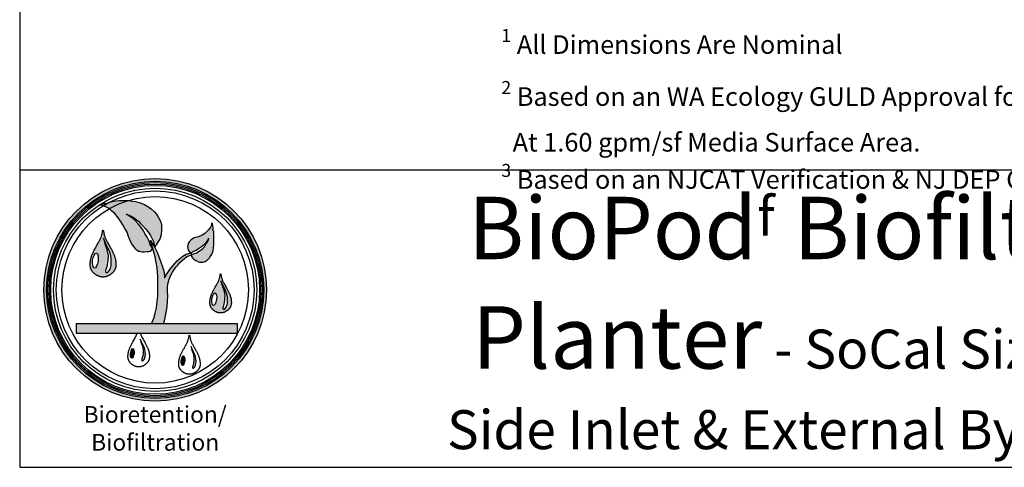
# Model space of a CAD drawing. Units: inches. Extents: x -3273 to -2536, y -1159 to -728.
# Drawn here: x -2897 to -2738, y -1159 to -1087 of the extents above; entities that cross this region are included whole.
import ezdxf

# ---------------------------------------------------------------- set-up
doc = ezdxf.new("R2010")
doc.units = ezdxf.units.IN
doc.header["$MEASUREMENT"] = 0
doc.layers.add('LOGO', color=40, linetype='Continuous')
doc.layers.add('TB', color=255, linetype='Continuous')
doc.styles.get("Standard").update_dxf_attribs({"font": 'romans.shx'})

# ---------------------------------------------------------------- blocks, each defined once
blk = doc.blocks.new('OC_BR-BF_01')
at = {"layer": 'LOGO'}
h = blk.add_hatch(color=256, dxfattribs=at)
h.dxf.hatch_style = 1
h.paths.add_polyline_path([(-0.3061, 0.4439, 1), (0.3061, 0.4439, 1)])
h.paths.add_polyline_path([(0.2985, 0.4439, -1), (-0.2985, 0.4439, -1)], flags=16)
h.paths.add_polyline_path([(0.2946, 0.4439, -1), (-0.2946, 0.4439, -1)], flags=0)
h.paths.add_polyline_path([(0.287, 0.4439, -1), (-0.287, 0.4439, -1)], flags=0)
h = blk.add_hatch(color=195, dxfattribs=at)
h.dxf.hatch_style = 1
h.paths.add_polyline_path([(-0.0201, 0.673), (-0.0297, 0.6782), (-0.0412, 0.6831), (-0.0537, 0.6863), (-0.0642, 0.688), (-0.0713, 0.6891), (-0.0745, 0.6892, 0.055119), (-0.1263, 0.667), (-0.1189, 0.6604), (-0.1109, 0.6535), (-0.1055, 0.6463), (-0.0994, 0.6379), (-0.0931, 0.6295), (-0.089, 0.6222), (-0.0833, 0.6122), (-0.0798, 0.607), (-0.0772, 0.6022), (-0.0736, 0.5908), (-0.068, 0.5766), (-0.0642, 0.5706), (-0.06, 0.5641), (-0.0559, 0.5598), (-0.053, 0.5559), (-0.0494, 0.5518), (-0.0459, 0.5496), (-0.0426, 0.5489), (-0.0356, 0.5479), (-0.029, 0.5478), (-0.0223, 0.5482), (-0.0172, 0.5487), (-0.014, 0.5497), (-0.0108, 0.5525), (-0.0071, 0.5587), (-0.0138, 0.5679), (-0.0168, 0.5774), (-0.0223, 0.5891), (-0.0271, 0.5967), (-0.0322, 0.6062), (-0.0399, 0.6179), (-0.0464, 0.6253), (-0.0561, 0.6352), (-0.0652, 0.6427), (-0.0753, 0.649), (-0.0801, 0.652), (-0.0698, 0.648), (-0.0638, 0.6454), (-0.0575, 0.6415), (-0.0511, 0.6367), (-0.046, 0.6322), (-0.0402, 0.6266), (-0.0335, 0.6199), (-0.0263, 0.6115), (-0.0201, 0.6041), (-0.0128, 0.5934), (-0.005, 0.5771), (-0.0012, 0.5606), (0.0023, 0.5674), (0.0084, 0.5766), (0.0124, 0.5835), (0.0162, 0.5954), (0.0178, 0.6097), (0.0171, 0.6235), (0.0144, 0.6322), (0.0095, 0.6427), (0.0035, 0.6523), (-0.0029, 0.6594), (-0.0111, 0.6664)])
h.paths.add_polyline_path([(-0.0745, 0.6892), (-0.0827, 0.6894), (-0.09, 0.6892), (-0.0993, 0.689), (-0.1066, 0.6882), (-0.1134, 0.6873), (-0.121, 0.6858), (-0.1267, 0.6839), (-0.1281, 0.6835, 0.015687), (-0.1428, 0.675), (-0.1413, 0.6745), (-0.1337, 0.6714), (-0.1267, 0.6673), (-0.1263, 0.667, -0.055119)])
h.paths.add_polyline_path([(-0.1281, 0.6835), (-0.1323, 0.6824), (-0.1384, 0.6814), (-0.1431, 0.681), (-0.1528, 0.6769), (-0.1487, 0.6769), (-0.1428, 0.675, -0.015687)])
h = blk.add_hatch(color=195, dxfattribs=at)
h.dxf.hatch_style = 1
h.paths.add_polyline_path([(0.0337, 0.4529), (0.0358, 0.4634), (0.0385, 0.4736), (0.0421, 0.4826), (0.0475, 0.4925), (0.0528, 0.5005), (0.057, 0.506), (0.062, 0.512), (0.0675, 0.5187), (0.0749, 0.5256), (0.0806, 0.5299), (0.087, 0.5352), (0.0926, 0.5374), (0.0975, 0.5393), (0.0993, 0.54), (0.0992, 0.5372), (0.1004, 0.5348), (0.1028, 0.532), (0.1047, 0.5298), (0.1088, 0.5268), (0.1114, 0.5249), (0.1161, 0.5226), (0.1184, 0.5213), (0.1215, 0.5204), (0.1242, 0.5201), (0.128, 0.5201), (0.1307, 0.52), (0.1351, 0.5208), (0.1378, 0.5218), (0.1427, 0.5257), (0.1445, 0.5272), (0.1464, 0.5289), (0.148, 0.5305), (0.1502, 0.5334), (0.1534, 0.5375), (0.1562, 0.5424), (0.1591, 0.5515), (0.1605, 0.5602), (0.1615, 0.5686), (0.1615, 0.5782), (0.1617, 0.5856), (0.1615, 0.5963), (0.1611, 0.6056), (0.1584, 0.6072), (0.1591, 0.6136), (0.1587, 0.6207), (0.1574, 0.6256), (0.1552, 0.6282), (0.1547, 0.6213), (0.1522, 0.6162), (0.1478, 0.6099), (0.1422, 0.6046), (0.1364, 0.5991), (0.1291, 0.5939), (0.1195, 0.5899), (0.1076, 0.5868), (0.1015, 0.5836), (0.0972, 0.5798), (0.0935, 0.5759), (0.0907, 0.5716), (0.0894, 0.5669), (0.0892, 0.5631), (0.0895, 0.56), (0.0902, 0.5566), (0.0918, 0.552), (0.094, 0.548), (0.0958, 0.546), (0.0973, 0.5453), (0.0952, 0.5443), (0.0854, 0.5416), (0.0759, 0.5364), (0.0666, 0.5291), (0.0602, 0.5234), (0.0548, 0.5174), (0.0484, 0.5103), (0.04, 0.4998), (0.0314, 0.4862), (0.0257, 0.4773), (0.0257, 0.4826), (0.0235, 0.4964), (0.0197, 0.5075), (0.016, 0.5204), (0.0109, 0.5327), (0.0058, 0.547), (-0.0012, 0.5606), (-0.0129, 0.5795), (-0.0093, 0.5664), (-0.0048, 0.551), (0.0003, 0.5342), (0.0027, 0.5192), (0.0056, 0.5041), (0.0074, 0.4804), (0.0074, 0.4616), (0.0074, 0.443), (0.0074, 0.4268), (0.0054, 0.412), (0.0033, 0.3947), (-0.0002, 0.3799), (-0.0041, 0.3657), (-0.0097, 0.3505), (0.0232, 0.3505), (0.0257, 0.3589), (0.0279, 0.368), (0.0304, 0.3812), (0.0328, 0.397), (0.0336, 0.413), (0.0345, 0.4254), (0.0337, 0.4412)])
h.paths.add_polyline_path([(0.099, 0.5425), (0.0989, 0.5438), (0.0993, 0.545), (0.1014, 0.5476), (0.1043, 0.5488), (0.1071, 0.5499), (0.1108, 0.5512), (0.1156, 0.5542), (0.1193, 0.5568), (0.1223, 0.5585), (0.127, 0.5621), (0.1317, 0.5658), (0.1384, 0.5723), (0.1396, 0.5738), (0.1415, 0.576), (0.1433, 0.5782), (0.1457, 0.582), (0.1464, 0.5843), (0.147, 0.5863), (0.147, 0.5837), (0.1466, 0.5819), (0.1459, 0.5797), (0.1448, 0.5774), (0.1434, 0.5751), (0.1422, 0.5731), (0.1387, 0.5674), (0.1353, 0.5625), (0.1307, 0.5578), (0.1265, 0.5542), (0.1233, 0.5518), (0.1195, 0.5491), (0.1156, 0.5464), (0.1125, 0.5447), (0.109, 0.5437), (0.1058, 0.5427), (0.1032, 0.542), (0.1017, 0.5412), (0.1002, 0.5415)], flags=16)
h = blk.add_hatch(color=195, dxfattribs=at)
h.dxf.hatch_style = 1
h.paths.add_polyline_path([(-0.1216, 0.5576), (-0.1228, 0.5599), (-0.1242, 0.5623), (-0.1256, 0.5648), (-0.127, 0.5672), (-0.1284, 0.5697), (-0.1298, 0.5722), (-0.1312, 0.5746), (-0.1325, 0.577), (-0.1338, 0.5792), (-0.1349, 0.5814), (-0.1359, 0.5834), (-0.1367, 0.5853), (-0.1375, 0.5871), (-0.1382, 0.5889), (-0.1388, 0.5907), (-0.1393, 0.5925), (-0.1398, 0.5943), (-0.1402, 0.5963), (-0.1407, 0.5983), (-0.1411, 0.6004), (-0.1415, 0.6024), (-0.1418, 0.6043), (-0.1422, 0.6059), (-0.1426, 0.6072), (-0.143, 0.608), (-0.1433, 0.6083), (-0.1437, 0.608), (-0.144, 0.6072), (-0.1444, 0.6059), (-0.1448, 0.6043), (-0.1452, 0.6024), (-0.1456, 0.6004), (-0.146, 0.5983), (-0.1464, 0.5963), (-0.1469, 0.5943), (-0.1473, 0.5925), (-0.1479, 0.5907), (-0.1485, 0.5889), (-0.1491, 0.5871), (-0.1499, 0.5853), (-0.1508, 0.5834), (-0.1517, 0.5814), (-0.1529, 0.5792), (-0.1541, 0.577), (-0.1554, 0.5746), (-0.1568, 0.5722), (-0.1582, 0.5697), (-0.1597, 0.5672), (-0.1611, 0.5648), (-0.1625, 0.5623), (-0.1638, 0.5599), (-0.1651, 0.5576), (-0.1663, 0.5554), (-0.1674, 0.5532), (-0.1685, 0.551), (-0.1695, 0.5489), (-0.1705, 0.5468), (-0.1714, 0.5448), (-0.1723, 0.5428), (-0.1731, 0.5409), (-0.1739, 0.539), (-0.1746, 0.5371), (-0.1752, 0.5353), (-0.1758, 0.5335), (-0.1763, 0.5317), (-0.1768, 0.53), (-0.1771, 0.5284), (-0.1775, 0.5268), (-0.1777, 0.5253), (-0.178, 0.5238), (-0.1781, 0.5223), (-0.1783, 0.5209), (-0.1784, 0.5195), (-0.1785, 0.5182), (-0.1786, 0.5169), (-0.1787, 0.5156), (-0.1787, 0.5144), (-0.1787, 0.5132), (-0.1787, 0.5121), (-0.1787, 0.5109), (-0.1786, 0.5098), (-0.1785, 0.5087), (-0.1784, 0.5077), (-0.1782, 0.5066), (-0.178, 0.5056), (-0.1777, 0.5046), (-0.1774, 0.5035), (-0.1771, 0.5025), (-0.1767, 0.5015), (-0.1762, 0.5005), (-0.1757, 0.4995), (-0.1752, 0.4984), (-0.1746, 0.4974), (-0.174, 0.4964), (-0.1734, 0.4954), (-0.1727, 0.4944), (-0.1719, 0.4934), (-0.1712, 0.4925), (-0.1704, 0.4916), (-0.1696, 0.4908), (-0.1687, 0.4899), (-0.1679, 0.4892), (-0.167, 0.4884), (-0.166, 0.4877), (-0.1651, 0.487), (-0.1641, 0.4863), (-0.1631, 0.4856), (-0.162, 0.4849), (-0.1609, 0.4843), (-0.1599, 0.4837), (-0.1588, 0.4831), (-0.1577, 0.4826), (-0.1566, 0.4821), (-0.1556, 0.4816), (-0.1546, 0.4812), (-0.1536, 0.4809), (-0.1526, 0.4805), (-0.1517, 0.4803), (-0.1508, 0.48), (-0.1499, 0.4798), (-0.1491, 0.4797), (-0.1483, 0.4795), (-0.1476, 0.4794), (-0.1469, 0.4793), (-0.1463, 0.4793), (-0.1456, 0.4792), (-0.145, 0.4792), (-0.1445, 0.4792), (-0.1439, 0.4792), (-0.1433, 0.4792), (-0.1428, 0.4792), (-0.1422, 0.4792), (-0.1416, 0.4792), (-0.141, 0.4792), (-0.1404, 0.4793), (-0.1397, 0.4793), (-0.139, 0.4794), (-0.1383, 0.4795), (-0.1375, 0.4797), (-0.1367, 0.4798), (-0.1359, 0.48), (-0.135, 0.4803), (-0.134, 0.4805), (-0.1331, 0.4809), (-0.1321, 0.4812), (-0.131, 0.4816), (-0.13, 0.4821), (-0.1289, 0.4826), (-0.1278, 0.4831), (-0.1268, 0.4837), (-0.1257, 0.4843), (-0.1246, 0.4849), (-0.1236, 0.4856), (-0.1226, 0.4863), (-0.1216, 0.487), (-0.1206, 0.4877), (-0.1197, 0.4884), (-0.1188, 0.4892), (-0.1179, 0.4899), (-0.1171, 0.4908), (-0.1162, 0.4916), (-0.1155, 0.4925), (-0.1147, 0.4934), (-0.114, 0.4944), (-0.1133, 0.4954), (-0.1126, 0.4964), (-0.112, 0.4974), (-0.1114, 0.4984), (-0.1109, 0.4995), (-0.1104, 0.5005), (-0.11, 0.5015), (-0.1096, 0.5025), (-0.1092, 0.5035), (-0.1089, 0.5046), (-0.1087, 0.5056), (-0.1084, 0.5066), (-0.1083, 0.5077), (-0.1081, 0.5087), (-0.108, 0.5098), (-0.1079, 0.5109), (-0.1079, 0.5121), (-0.1079, 0.5132), (-0.1079, 0.5144), (-0.108, 0.5156), (-0.108, 0.5169), (-0.1081, 0.5182), (-0.1082, 0.5195), (-0.1083, 0.5209), (-0.1085, 0.5223), (-0.1087, 0.5238), (-0.1089, 0.5253), (-0.1092, 0.5268), (-0.1095, 0.5284), (-0.1099, 0.53), (-0.1103, 0.5317), (-0.1108, 0.5335), (-0.1114, 0.5353), (-0.1121, 0.5371), (-0.1128, 0.539), (-0.1135, 0.5409), (-0.1143, 0.5428), (-0.1152, 0.5448), (-0.1161, 0.5468), (-0.1171, 0.5489), (-0.1181, 0.551), (-0.1192, 0.5532), (-0.1204, 0.5554)])
h.paths.add_polyline_path([(-0.1386, 0.57), (-0.1423, 0.5855), (-0.1358, 0.5707), (-0.1283, 0.5561), (-0.1246, 0.547), (-0.123, 0.5407), (-0.1211, 0.5315), (-0.1205, 0.5217), (-0.1211, 0.5107), (-0.1228, 0.5039), (-0.1263, 0.497), (-0.1284, 0.494), (-0.1314, 0.4913), (-0.133, 0.4913), (-0.1343, 0.4913), (-0.1355, 0.4925), (-0.1362, 0.4936), (-0.1362, 0.4966), (-0.1352, 0.4995), (-0.1338, 0.5042), (-0.1317, 0.513), (-0.1301, 0.5232), (-0.1295, 0.5376), (-0.1328, 0.5544)], flags=16)
edge = h.paths.add_edge_path(flags=16)
edge.add_ellipse((-0.1644, 0.5241), major_axis=(0.0029, 0.0209), ratio=0.356017, start_angle=0, end_angle=360)
h = blk.add_hatch(color=195, dxfattribs=at)
h.dxf.hatch_style = 1
h.paths.add_polyline_path([(0.198, 0.4458), (0.197, 0.4477), (0.1959, 0.4497), (0.1947, 0.4517), (0.1935, 0.4538), (0.1923, 0.4559), (0.1912, 0.4579), (0.19, 0.46), (0.1889, 0.4619), (0.1879, 0.4638), (0.1869, 0.4656), (0.1861, 0.4673), (0.1854, 0.4689), (0.1848, 0.4704), (0.1842, 0.4719), (0.1837, 0.4733), (0.1833, 0.4748), (0.1829, 0.4764), (0.1825, 0.478), (0.1821, 0.4797), (0.1818, 0.4814), (0.1815, 0.4831), (0.1811, 0.4847), (0.1808, 0.486), (0.1805, 0.4871), (0.1802, 0.4878), (0.1799, 0.488), (0.1796, 0.4878), (0.1793, 0.4871), (0.179, 0.486), (0.1787, 0.4847), (0.1784, 0.4831), (0.178, 0.4814), (0.1777, 0.4797), (0.1773, 0.478), (0.177, 0.4764), (0.1766, 0.4748), (0.1761, 0.4733), (0.1756, 0.4719), (0.1751, 0.4704), (0.1744, 0.4689), (0.1737, 0.4673), (0.1729, 0.4656), (0.172, 0.4638), (0.1709, 0.4619), (0.1698, 0.46), (0.1687, 0.4579), (0.1675, 0.4559), (0.1663, 0.4538), (0.1651, 0.4517), (0.164, 0.4497), (0.1629, 0.4477), (0.1618, 0.4458), (0.1608, 0.4439), (0.1598, 0.4421), (0.1589, 0.4403), (0.1581, 0.4385), (0.1573, 0.4368), (0.1565, 0.4351), (0.1558, 0.4335), (0.1551, 0.4318), (0.1544, 0.4302), (0.1539, 0.4287), (0.1533, 0.4272), (0.1529, 0.4257), (0.1524, 0.4242), (0.1521, 0.4228), (0.1517, 0.4215), (0.1515, 0.4201), (0.1512, 0.4188), (0.1511, 0.4176), (0.1509, 0.4164), (0.1508, 0.4152), (0.1507, 0.4141), (0.1506, 0.413), (0.1505, 0.4119), (0.1505, 0.4108), (0.1504, 0.4098), (0.1504, 0.4088), (0.1504, 0.4078), (0.1504, 0.4069), (0.1505, 0.406), (0.1506, 0.405), (0.1507, 0.4042), (0.1508, 0.4033), (0.151, 0.4024), (0.1512, 0.4016), (0.1515, 0.4007), (0.1518, 0.3999), (0.1521, 0.399), (0.1525, 0.3982), (0.1529, 0.3973), (0.1533, 0.3965), (0.1538, 0.3956), (0.1543, 0.3948), (0.1549, 0.3939), (0.1555, 0.3931), (0.1561, 0.3923), (0.1567, 0.3915), (0.1574, 0.3908), (0.158, 0.3901), (0.1587, 0.3894), (0.1595, 0.3888), (0.1602, 0.3881), (0.161, 0.3875), (0.1618, 0.3869), (0.1626, 0.3863), (0.1635, 0.3858), (0.1643, 0.3852), (0.1652, 0.3847), (0.1661, 0.3842), (0.167, 0.3837), (0.1679, 0.3833), (0.1688, 0.3829), (0.1697, 0.3825), (0.1705, 0.3821), (0.1714, 0.3818), (0.1722, 0.3816), (0.173, 0.3813), (0.1737, 0.3811), (0.1744, 0.381), (0.1751, 0.3808), (0.1757, 0.3807), (0.1763, 0.3806), (0.1769, 0.3806), (0.1775, 0.3805), (0.178, 0.3805), (0.1785, 0.3805), (0.179, 0.3805), (0.1794, 0.3805), (0.1799, 0.3805), (0.1804, 0.3805), (0.1809, 0.3805), (0.1814, 0.3805), (0.1819, 0.3805), (0.1824, 0.3805), (0.1829, 0.3806), (0.1835, 0.3806), (0.1841, 0.3807), (0.1847, 0.3808), (0.1854, 0.381), (0.1861, 0.3811), (0.1869, 0.3813), (0.1877, 0.3816), (0.1885, 0.3818), (0.1893, 0.3821), (0.1902, 0.3825), (0.191, 0.3829), (0.1919, 0.3833), (0.1928, 0.3837), (0.1937, 0.3842), (0.1946, 0.3847), (0.1955, 0.3852), (0.1964, 0.3858), (0.1972, 0.3863), (0.198, 0.3869), (0.1989, 0.3875), (0.1996, 0.3881), (0.2004, 0.3888), (0.2011, 0.3894), (0.2018, 0.3901), (0.2025, 0.3908), (0.2031, 0.3915), (0.2038, 0.3923), (0.2044, 0.3931), (0.205, 0.3939), (0.2055, 0.3948), (0.206, 0.3956), (0.2065, 0.3965), (0.2069, 0.3973), (0.2074, 0.3982), (0.2077, 0.399), (0.208, 0.3999), (0.2083, 0.4007), (0.2086, 0.4016), (0.2088, 0.4024), (0.209, 0.4033), (0.2091, 0.4042), (0.2093, 0.405), (0.2093, 0.406), (0.2094, 0.4069), (0.2094, 0.4078), (0.2094, 0.4088), (0.2094, 0.4098), (0.2094, 0.4108), (0.2093, 0.4119), (0.2092, 0.413), (0.2092, 0.4141), (0.2091, 0.4152), (0.2089, 0.4164), (0.2088, 0.4176), (0.2086, 0.4188), (0.2084, 0.4201), (0.2081, 0.4215), (0.2078, 0.4228), (0.2074, 0.4242), (0.207, 0.4257), (0.2065, 0.4272), (0.206, 0.4287), (0.2054, 0.4302), (0.2048, 0.4318), (0.2041, 0.4335), (0.2034, 0.4351), (0.2026, 0.4368), (0.2018, 0.4385), (0.2009, 0.4403), (0.2, 0.4421), (0.199, 0.4439)])
h.paths.add_polyline_path([(0.1839, 0.4561), (0.1807, 0.469), (0.1862, 0.4567), (0.1924, 0.4446), (0.1955, 0.4369), (0.1968, 0.4317), (0.1984, 0.4241), (0.1989, 0.4159), (0.1984, 0.4067), (0.197, 0.401), (0.1941, 0.3953), (0.1924, 0.3928), (0.1899, 0.3906), (0.1885, 0.3906), (0.1875, 0.3906), (0.1864, 0.3915), (0.1858, 0.3925), (0.1858, 0.3949), (0.1867, 0.3974), (0.1879, 0.4013), (0.1896, 0.4086), (0.1909, 0.4172), (0.1915, 0.4291), (0.1887, 0.4431)], flags=16)
edge = h.paths.add_edge_path(flags=16)
edge.add_ellipse((0.1624, 0.4179), major_axis=(0.0025, 0.0174), ratio=0.356017, start_angle=0, end_angle=360)
h = blk.add_hatch(color=195, dxfattribs=at)
h.dxf.hatch_style = 1
h.paths.add_polyline_path([(0.2261, 0.3505), (-0.217, 0.3505), (-0.217, 0.3252), (0.2261, 0.3252)])
h = blk.add_hatch(color=256, dxfattribs=at)
h.dxf.hatch_style = 1
h.paths.add_polyline_path([(-0.0286, 0.2802), (-0.0296, 0.2842), (-0.0319, 0.29), (-0.0366, 0.2992), (-0.0408, 0.3085), (-0.0384, 0.2987), (-0.0348, 0.2889), (-0.0326, 0.2783), (-0.033, 0.2692), (-0.034, 0.2627), (-0.0353, 0.2572), (-0.0363, 0.2542), (-0.0369, 0.2524), (-0.0369, 0.2505), (-0.0364, 0.2498), (-0.0357, 0.2491), (-0.0349, 0.2491), (-0.0338, 0.2491), (-0.032, 0.2507), (-0.0307, 0.2526), (-0.0284, 0.257), (-0.0274, 0.2613), (-0.027, 0.2682), (-0.0274, 0.2744)])
h = blk.add_hatch(color=256, dxfattribs=at)
h.dxf.hatch_style = 1
edge = h.paths.add_edge_path()
edge.add_ellipse((-0.0628, 0.2696), major_axis=(0.0018, 0.0131), ratio=0.356017, start_angle=0, end_angle=360)
h = blk.add_hatch(color=256, dxfattribs=at)
h.dxf.hatch_style = 1
h.paths.add_polyline_path([(0.1108, 0.2599), (0.1098, 0.2639), (0.1074, 0.2697), (0.1027, 0.2789), (0.0986, 0.2882), (0.1009, 0.2784), (0.1046, 0.2686), (0.1067, 0.258), (0.1063, 0.2489), (0.1053, 0.2424), (0.104, 0.2369), (0.1031, 0.2339), (0.1024, 0.2321), (0.1024, 0.2302), (0.1029, 0.2295), (0.1037, 0.2287), (0.1045, 0.2287), (0.1055, 0.2287), (0.1074, 0.2304), (0.1087, 0.2323), (0.1109, 0.2367), (0.112, 0.2409), (0.1124, 0.2479), (0.112, 0.2541)])
h = blk.add_hatch(color=256, dxfattribs=at)
h.dxf.hatch_style = 1
edge = h.paths.add_edge_path()
edge.add_ellipse((0.0765, 0.2493), major_axis=(0.0018, 0.0131), ratio=0.356017, start_angle=0, end_angle=360)
at = {"layer": 'LOGO', "color": 195}
for points in [[(-0.0071, 0.5587), (-0.0108, 0.5525), (-0.014, 0.5497), (-0.0172, 0.5487), (-0.0223, 0.5482), (-0.029, 0.5478), (-0.0356, 0.5479), (-0.0426, 0.5489), (-0.0459, 0.5496), (-0.0494, 0.5518), (-0.053, 0.5559), (-0.0559, 0.5598), (-0.06, 0.5641), (-0.0642, 0.5706), (-0.068, 0.5766), (-0.0736, 0.5908), (-0.0772, 0.6022), (-0.0798, 0.607), (-0.0833, 0.6122), (-0.089, 0.6222), (-0.0931, 0.6295), (-0.0994, 0.6379), (-0.1055, 0.6463), (-0.1109, 0.6535), (-0.1189, 0.6604), (-0.1267, 0.6673), (-0.1337, 0.6714), (-0.1413, 0.6745), (-0.1487, 0.6769), (-0.1528, 0.6769), (-0.1431, 0.681), (-0.1384, 0.6814), (-0.1323, 0.6824), (-0.1267, 0.6839), (-0.121, 0.6858), (-0.1134, 0.6873), (-0.1066, 0.6882), (-0.0993, 0.689), (-0.09, 0.6892), (-0.0827, 0.6894), (-0.0713, 0.6891), (-0.0642, 0.688), (-0.0537, 0.6863), (-0.0412, 0.6831), (-0.0297, 0.6782), (-0.0201, 0.673), (-0.0111, 0.6664), (-0.0029, 0.6594), (0.0035, 0.6523), (0.0095, 0.6427), (0.0144, 0.6322), (0.0171, 0.6235), (0.0178, 0.6097), (0.0162, 0.5954), (0.0124, 0.5835), (0.0084, 0.5766), (0.0023, 0.5674), (-0.0012, 0.5606)], [(-0.0071, 0.5587), (-0.0138, 0.5679), (-0.0168, 0.5774), (-0.0223, 0.5891), (-0.0271, 0.5967), (-0.0322, 0.6062), (-0.0399, 0.6179), (-0.0464, 0.6253), (-0.0561, 0.6352), (-0.0652, 0.6427), (-0.0753, 0.649), (-0.0801, 0.652), (-0.0698, 0.648), (-0.0638, 0.6454), (-0.0575, 0.6415), (-0.0511, 0.6367), (-0.046, 0.6322), (-0.0402, 0.6266), (-0.0335, 0.6199), (-0.0263, 0.6115), (-0.0201, 0.6041), (-0.0128, 0.5934), (-0.005, 0.5771), (-0.0012, 0.5606)], [(0.0975, 0.5393), (0.0993, 0.54), (0.0992, 0.5372), (0.1004, 0.5348), (0.1028, 0.532), (0.1047, 0.5298), (0.1088, 0.5268), (0.1114, 0.5249), (0.1161, 0.5226), (0.1184, 0.5213), (0.1215, 0.5204), (0.1242, 0.5201), (0.128, 0.5201), (0.1307, 0.52), (0.1351, 0.5208), (0.1378, 0.5218), (0.1427, 0.5257), (0.1445, 0.5272), (0.1464, 0.5289), (0.148, 0.5305), (0.1502, 0.5334), (0.1534, 0.5375), (0.1562, 0.5424), (0.1591, 0.5515), (0.1605, 0.5602), (0.1615, 0.5686), (0.1615, 0.5782), (0.1617, 0.5856), (0.1615, 0.5963), (0.1611, 0.6056), (0.1584, 0.6072), (0.1591, 0.6136), (0.1587, 0.6207), (0.1574, 0.6256), (0.1552, 0.6282), (0.1547, 0.6213), (0.1522, 0.6162), (0.1478, 0.6099), (0.1422, 0.6046), (0.1364, 0.5991), (0.1291, 0.5939), (0.1195, 0.5899), (0.1076, 0.5868), (0.1015, 0.5836), (0.0972, 0.5798), (0.0935, 0.5759), (0.0907, 0.5716), (0.0894, 0.5669), (0.0892, 0.5631), (0.0895, 0.56), (0.0902, 0.5566), (0.0918, 0.552), (0.094, 0.548), (0.0958, 0.546), (0.0973, 0.5453), (0.0952, 0.5443)], [(-0.0097, 0.3505), (-0.0041, 0.3657), (-0.0002, 0.3799), (0.0033, 0.3947), (0.0054, 0.412), (0.0074, 0.4268), (0.0074, 0.443), (0.0074, 0.4616), (0.0074, 0.4804), (0.0056, 0.5041), (0.0027, 0.5192), (0.0003, 0.5342), (-0.0048, 0.551), (-0.0093, 0.5664), (-0.0129, 0.5795), (-0.0012, 0.5606), (0.0058, 0.547), (0.0109, 0.5327), (0.016, 0.5204), (0.0197, 0.5075), (0.0235, 0.4964), (0.0257, 0.4826), (0.0257, 0.4773), (0.0314, 0.4862), (0.04, 0.4998), (0.0484, 0.5103), (0.0548, 0.5174), (0.0602, 0.5234), (0.0666, 0.5291), (0.0759, 0.5364), (0.0854, 0.5416), (0.0952, 0.5443)], [(0.0232, 0.3505), (0.0257, 0.3589), (0.0279, 0.368), (0.0304, 0.3812), (0.0328, 0.397), (0.0336, 0.413), (0.0345, 0.4254), (0.0337, 0.4412), (0.0337, 0.4529), (0.0358, 0.4634), (0.0385, 0.4736), (0.0421, 0.4826), (0.0475, 0.4925), (0.0528, 0.5005), (0.057, 0.506), (0.062, 0.512), (0.0675, 0.5187), (0.0749, 0.5256), (0.0806, 0.5299), (0.087, 0.5352), (0.0926, 0.5374), (0.0975, 0.5393)]]:
    blk.add_lwpolyline(points, dxfattribs=at)
for points in [[(-0.1483, 0.4795), (-0.1491, 0.4797), (-0.1499, 0.4798), (-0.1508, 0.48), (-0.1517, 0.4803), (-0.1526, 0.4805), (-0.1536, 0.4809), (-0.1546, 0.4812), (-0.1556, 0.4816), (-0.1566, 0.4821), (-0.1577, 0.4826), (-0.1588, 0.4831), (-0.1599, 0.4837), (-0.1609, 0.4843), (-0.162, 0.4849), (-0.1631, 0.4856), (-0.1641, 0.4863), (-0.1651, 0.487), (-0.166, 0.4877), (-0.167, 0.4884), (-0.1679, 0.4892), (-0.1687, 0.4899), (-0.1696, 0.4908), (-0.1704, 0.4916), (-0.1712, 0.4925), (-0.1719, 0.4934), (-0.1727, 0.4944), (-0.1734, 0.4954), (-0.174, 0.4964), (-0.1746, 0.4974), (-0.1752, 0.4984), (-0.1757, 0.4995), (-0.1762, 0.5005), (-0.1767, 0.5015), (-0.1771, 0.5025), (-0.1774, 0.5035), (-0.1777, 0.5046), (-0.178, 0.5056), (-0.1782, 0.5066), (-0.1784, 0.5077), (-0.1785, 0.5087), (-0.1786, 0.5098), (-0.1787, 0.5109), (-0.1787, 0.5121), (-0.1787, 0.5132), (-0.1787, 0.5144), (-0.1787, 0.5156), (-0.1786, 0.5169), (-0.1785, 0.5182), (-0.1784, 0.5195), (-0.1783, 0.5209), (-0.1781, 0.5223), (-0.178, 0.5238), (-0.1777, 0.5253), (-0.1775, 0.5268), (-0.1771, 0.5284), (-0.1768, 0.53), (-0.1763, 0.5317), (-0.1758, 0.5335), (-0.1752, 0.5353), (-0.1746, 0.5371), (-0.1739, 0.539), (-0.1731, 0.5409), (-0.1723, 0.5428), (-0.1714, 0.5448), (-0.1705, 0.5468), (-0.1695, 0.5489), (-0.1685, 0.551), (-0.1674, 0.5532), (-0.1663, 0.5554), (-0.1651, 0.5576), (-0.1638, 0.5599), (-0.1625, 0.5623), (-0.1611, 0.5648), (-0.1597, 0.5672), (-0.1582, 0.5697), (-0.1568, 0.5722), (-0.1554, 0.5746), (-0.1541, 0.577), (-0.1529, 0.5792), (-0.1517, 0.5814), (-0.1508, 0.5834), (-0.1499, 0.5853), (-0.1491, 0.5871), (-0.1485, 0.5889), (-0.1479, 0.5907), (-0.1473, 0.5925), (-0.1469, 0.5943), (-0.1464, 0.5963), (-0.146, 0.5983), (-0.1456, 0.6004), (-0.1452, 0.6024), (-0.1448, 0.6043), (-0.1444, 0.6059), (-0.144, 0.6072), (-0.1437, 0.608), (-0.1433, 0.6083), (-0.143, 0.608), (-0.1426, 0.6072), (-0.1422, 0.6059), (-0.1418, 0.6043), (-0.1415, 0.6024), (-0.1411, 0.6004), (-0.1407, 0.5983), (-0.1402, 0.5963), (-0.1398, 0.5943), (-0.1393, 0.5925), (-0.1388, 0.5907), (-0.1382, 0.5889), (-0.1375, 0.5871), (-0.1367, 0.5853), (-0.1359, 0.5834), (-0.1349, 0.5814), (-0.1338, 0.5792), (-0.1325, 0.577), (-0.1312, 0.5746), (-0.1298, 0.5722), (-0.1284, 0.5697), (-0.127, 0.5672), (-0.1256, 0.5648), (-0.1242, 0.5623), (-0.1228, 0.5599), (-0.1216, 0.5576), (-0.1204, 0.5554), (-0.1192, 0.5532), (-0.1181, 0.551), (-0.1171, 0.5489), (-0.1161, 0.5468), (-0.1152, 0.5448), (-0.1143, 0.5428), (-0.1135, 0.5409), (-0.1128, 0.539), (-0.1121, 0.5371), (-0.1114, 0.5353), (-0.1108, 0.5335), (-0.1103, 0.5317), (-0.1099, 0.53), (-0.1095, 0.5284), (-0.1092, 0.5268), (-0.1089, 0.5253), (-0.1087, 0.5238), (-0.1085, 0.5223), (-0.1083, 0.5209), (-0.1082, 0.5195), (-0.1081, 0.5182), (-0.108, 0.5169), (-0.108, 0.5156), (-0.1079, 0.5144), (-0.1079, 0.5132), (-0.1079, 0.5121), (-0.1079, 0.5109), (-0.108, 0.5098), (-0.1081, 0.5087), (-0.1083, 0.5077), (-0.1084, 0.5066), (-0.1087, 0.5056), (-0.1089, 0.5046), (-0.1092, 0.5035), (-0.1096, 0.5025), (-0.11, 0.5015), (-0.1104, 0.5005), (-0.1109, 0.4995), (-0.1114, 0.4984), (-0.112, 0.4974), (-0.1126, 0.4964), (-0.1133, 0.4954), (-0.114, 0.4944), (-0.1147, 0.4934), (-0.1155, 0.4925), (-0.1162, 0.4916), (-0.1171, 0.4908), (-0.1179, 0.4899), (-0.1188, 0.4892), (-0.1197, 0.4884), (-0.1206, 0.4877), (-0.1216, 0.487), (-0.1226, 0.4863), (-0.1236, 0.4856), (-0.1246, 0.4849), (-0.1257, 0.4843), (-0.1268, 0.4837), (-0.1278, 0.4831), (-0.1289, 0.4826), (-0.13, 0.4821), (-0.131, 0.4816), (-0.1321, 0.4812), (-0.1331, 0.4809), (-0.134, 0.4805), (-0.135, 0.4803), (-0.1359, 0.48), (-0.1367, 0.4798), (-0.1375, 0.4797), (-0.1383, 0.4795), (-0.139, 0.4794), (-0.1397, 0.4793), (-0.1404, 0.4793), (-0.141, 0.4792), (-0.1416, 0.4792), (-0.1422, 0.4792), (-0.1428, 0.4792), (-0.1433, 0.4792), (-0.1439, 0.4792), (-0.1445, 0.4792), (-0.145, 0.4792), (-0.1456, 0.4792), (-0.1463, 0.4793), (-0.1469, 0.4793), (-0.1476, 0.4794)], [(-0.1211, 0.5315), (-0.123, 0.5407), (-0.1246, 0.547), (-0.1283, 0.5561), (-0.1358, 0.5707), (-0.1423, 0.5855), (-0.1386, 0.57), (-0.1328, 0.5544), (-0.1295, 0.5376), (-0.1301, 0.5232), (-0.1317, 0.513), (-0.1338, 0.5042), (-0.1352, 0.4995), (-0.1362, 0.4966), (-0.1362, 0.4936), (-0.1355, 0.4925), (-0.1343, 0.4913), (-0.133, 0.4913), (-0.1314, 0.4913), (-0.1284, 0.494), (-0.1263, 0.497), (-0.1228, 0.5039), (-0.1211, 0.5107), (-0.1205, 0.5217)], [(0.1014, 0.5476), (0.0993, 0.545), (0.0989, 0.5438), (0.099, 0.5425), (0.1002, 0.5415), (0.1017, 0.5412), (0.1032, 0.542), (0.1058, 0.5427), (0.109, 0.5437), (0.1125, 0.5447), (0.1156, 0.5464), (0.1195, 0.5491), (0.1233, 0.5518), (0.1265, 0.5542), (0.1307, 0.5578), (0.1353, 0.5625), (0.1387, 0.5674), (0.1422, 0.5731), (0.1434, 0.5751), (0.1448, 0.5774), (0.1459, 0.5797), (0.1466, 0.5819), (0.147, 0.5837), (0.147, 0.5863), (0.1464, 0.5843), (0.1457, 0.582), (0.1433, 0.5782), (0.1415, 0.576), (0.1396, 0.5738), (0.1384, 0.5723), (0.1317, 0.5658), (0.127, 0.5621), (0.1223, 0.5585), (0.1193, 0.5568), (0.1156, 0.5542), (0.1108, 0.5512), (0.1071, 0.5499), (0.1043, 0.5488)], [(0.1757, 0.3807), (0.1751, 0.3808), (0.1744, 0.381), (0.1737, 0.3811), (0.173, 0.3813), (0.1722, 0.3816), (0.1714, 0.3818), (0.1705, 0.3821), (0.1697, 0.3825), (0.1688, 0.3829), (0.1679, 0.3833), (0.167, 0.3837), (0.1661, 0.3842), (0.1652, 0.3847), (0.1643, 0.3852), (0.1635, 0.3858), (0.1626, 0.3863), (0.1618, 0.3869), (0.161, 0.3875), (0.1602, 0.3881), (0.1595, 0.3888), (0.1587, 0.3894), (0.158, 0.3901), (0.1574, 0.3908), (0.1567, 0.3915), (0.1561, 0.3923), (0.1555, 0.3931), (0.1549, 0.3939), (0.1543, 0.3948), (0.1538, 0.3956), (0.1533, 0.3965), (0.1529, 0.3973), (0.1525, 0.3982), (0.1521, 0.399), (0.1518, 0.3999), (0.1515, 0.4007), (0.1512, 0.4016), (0.151, 0.4024), (0.1508, 0.4033), (0.1507, 0.4042), (0.1506, 0.405), (0.1505, 0.406), (0.1504, 0.4069), (0.1504, 0.4078), (0.1504, 0.4088), (0.1504, 0.4098), (0.1505, 0.4108), (0.1505, 0.4119), (0.1506, 0.413), (0.1507, 0.4141), (0.1508, 0.4152), (0.1509, 0.4164), (0.1511, 0.4176), (0.1512, 0.4188), (0.1515, 0.4201), (0.1517, 0.4215), (0.1521, 0.4228), (0.1524, 0.4242), (0.1529, 0.4257), (0.1533, 0.4272), (0.1539, 0.4287), (0.1544, 0.4302), (0.1551, 0.4318), (0.1558, 0.4335), (0.1565, 0.4351), (0.1573, 0.4368), (0.1581, 0.4385), (0.1589, 0.4403), (0.1598, 0.4421), (0.1608, 0.4439), (0.1618, 0.4458), (0.1629, 0.4477), (0.164, 0.4497), (0.1651, 0.4517), (0.1663, 0.4538), (0.1675, 0.4559), (0.1687, 0.4579), (0.1698, 0.46), (0.1709, 0.4619), (0.172, 0.4638), (0.1729, 0.4656), (0.1737, 0.4673), (0.1744, 0.4689), (0.1751, 0.4704), (0.1756, 0.4719), (0.1761, 0.4733), (0.1766, 0.4748), (0.177, 0.4764), (0.1773, 0.478), (0.1777, 0.4797), (0.178, 0.4814), (0.1784, 0.4831), (0.1787, 0.4847), (0.179, 0.486), (0.1793, 0.4871), (0.1796, 0.4878), (0.1799, 0.488), (0.1802, 0.4878), (0.1805, 0.4871), (0.1808, 0.486), (0.1811, 0.4847), (0.1815, 0.4831), (0.1818, 0.4814), (0.1821, 0.4797), (0.1825, 0.478), (0.1829, 0.4764), (0.1833, 0.4748), (0.1837, 0.4733), (0.1842, 0.4719), (0.1848, 0.4704), (0.1854, 0.4689), (0.1861, 0.4673), (0.1869, 0.4656), (0.1879, 0.4638), (0.1889, 0.4619), (0.19, 0.46), (0.1912, 0.4579), (0.1923, 0.4559), (0.1935, 0.4538), (0.1947, 0.4517), (0.1959, 0.4497), (0.197, 0.4477), (0.198, 0.4458), (0.199, 0.4439), (0.2, 0.4421), (0.2009, 0.4403), (0.2018, 0.4385), (0.2026, 0.4368), (0.2034, 0.4351), (0.2041, 0.4335), (0.2048, 0.4318), (0.2054, 0.4302), (0.206, 0.4287), (0.2065, 0.4272), (0.207, 0.4257), (0.2074, 0.4242), (0.2078, 0.4228), (0.2081, 0.4215), (0.2084, 0.4201), (0.2086, 0.4188), (0.2088, 0.4176), (0.2089, 0.4164), (0.2091, 0.4152), (0.2092, 0.4141), (0.2092, 0.413), (0.2093, 0.4119), (0.2094, 0.4108), (0.2094, 0.4098), (0.2094, 0.4088), (0.2094, 0.4078), (0.2094, 0.4069), (0.2093, 0.406), (0.2093, 0.405), (0.2091, 0.4042), (0.209, 0.4033), (0.2088, 0.4024), (0.2086, 0.4016), (0.2083, 0.4007), (0.208, 0.3999), (0.2077, 0.399), (0.2074, 0.3982), (0.2069, 0.3973), (0.2065, 0.3965), (0.206, 0.3956), (0.2055, 0.3948), (0.205, 0.3939), (0.2044, 0.3931), (0.2038, 0.3923), (0.2031, 0.3915), (0.2025, 0.3908), (0.2018, 0.3901), (0.2011, 0.3894), (0.2004, 0.3888), (0.1996, 0.3881), (0.1989, 0.3875), (0.198, 0.3869), (0.1972, 0.3863), (0.1964, 0.3858), (0.1955, 0.3852), (0.1946, 0.3847), (0.1937, 0.3842), (0.1928, 0.3837), (0.1919, 0.3833), (0.191, 0.3829), (0.1902, 0.3825), (0.1893, 0.3821), (0.1885, 0.3818), (0.1877, 0.3816), (0.1869, 0.3813), (0.1861, 0.3811), (0.1854, 0.381), (0.1847, 0.3808), (0.1841, 0.3807), (0.1835, 0.3806), (0.1829, 0.3806), (0.1824, 0.3805), (0.1819, 0.3805), (0.1814, 0.3805), (0.1809, 0.3805), (0.1804, 0.3805), (0.1799, 0.3805), (0.1794, 0.3805), (0.179, 0.3805), (0.1785, 0.3805), (0.178, 0.3805), (0.1775, 0.3805), (0.1769, 0.3806), (0.1763, 0.3806)], [(0.1984, 0.4241), (0.1968, 0.4317), (0.1955, 0.4369), (0.1924, 0.4446), (0.1862, 0.4567), (0.1807, 0.469), (0.1839, 0.4561), (0.1887, 0.4431), (0.1915, 0.4291), (0.1909, 0.4172), (0.1896, 0.4086), (0.1879, 0.4013), (0.1867, 0.3974), (0.1858, 0.3949), (0.1858, 0.3925), (0.1864, 0.3915), (0.1875, 0.3906), (0.1885, 0.3906), (0.1899, 0.3906), (0.1924, 0.3928), (0.1941, 0.3953), (0.197, 0.401), (0.1984, 0.4067), (0.1989, 0.4159)]]:
    blk.add_lwpolyline(points, close=True, dxfattribs=at)
at = {"layer": 'LOGO'}
for points in [[(-0.217, 0.3252), (0.2261, 0.3252), (0.2261, 0.3505), (-0.217, 0.3505)], [(-0.0274, 0.2744), (-0.0286, 0.2802), (-0.0296, 0.2842), (-0.0319, 0.29), (-0.0366, 0.2992), (-0.0408, 0.3085), (-0.0384, 0.2987), (-0.0348, 0.2889), (-0.0326, 0.2783), (-0.033, 0.2692), (-0.034, 0.2627), (-0.0353, 0.2572), (-0.0363, 0.2542), (-0.0369, 0.2524), (-0.0369, 0.2505), (-0.0364, 0.2498), (-0.0357, 0.2491), (-0.0349, 0.2491), (-0.0338, 0.2491), (-0.032, 0.2507), (-0.0307, 0.2526), (-0.0284, 0.257), (-0.0274, 0.2613), (-0.027, 0.2682)], [(0.0899, 0.2121), (0.0892, 0.2122), (0.0886, 0.2124), (0.0878, 0.2125), (0.0871, 0.2127), (0.0863, 0.213), (0.0855, 0.2132), (0.0847, 0.2135), (0.0838, 0.2139), (0.083, 0.2143), (0.0821, 0.2147), (0.0812, 0.2151), (0.0803, 0.2156), (0.0794, 0.2161), (0.0785, 0.2166), (0.0776, 0.2172), (0.0768, 0.2177), (0.0759, 0.2183), (0.0751, 0.2189), (0.0744, 0.2195), (0.0736, 0.2201), (0.0729, 0.2208), (0.0722, 0.2215), (0.0715, 0.2222), (0.0708, 0.2229), (0.0702, 0.2237), (0.0696, 0.2245), (0.069, 0.2253), (0.0685, 0.2262), (0.068, 0.227), (0.0675, 0.2279), (0.067, 0.2287), (0.0666, 0.2296), (0.0663, 0.2304), (0.0659, 0.2313), (0.0657, 0.2321), (0.0654, 0.233), (0.0652, 0.2338), (0.065, 0.2347), (0.0648, 0.2356), (0.0647, 0.2364), (0.0646, 0.2374), (0.0646, 0.2383), (0.0646, 0.2392), (0.0646, 0.2402), (0.0646, 0.2412), (0.0646, 0.2422), (0.0647, 0.2433), (0.0647, 0.2444), (0.0648, 0.2455), (0.0649, 0.2466), (0.0651, 0.2478), (0.0652, 0.249), (0.0654, 0.2502), (0.0656, 0.2515), (0.0659, 0.2529), (0.0662, 0.2542), (0.0666, 0.2556), (0.067, 0.2571), (0.0675, 0.2586), (0.068, 0.2601), (0.0686, 0.2616), (0.0692, 0.2632), (0.0699, 0.2649), (0.0706, 0.2665), (0.0714, 0.2682), (0.0722, 0.2699), (0.0731, 0.2717), (0.074, 0.2735), (0.0749, 0.2753), (0.076, 0.2772), (0.077, 0.2791), (0.0781, 0.2811), (0.0793, 0.2831), (0.0805, 0.2852), (0.0816, 0.2873), (0.0828, 0.2893), (0.084, 0.2914), (0.0851, 0.2933), (0.0861, 0.2952), (0.087, 0.297), (0.0879, 0.2987), (0.0886, 0.3003), (0.0892, 0.3018), (0.0898, 0.3033), (0.0903, 0.3047), (0.0907, 0.3062), (0.0911, 0.3078), (0.0915, 0.3094), (0.0918, 0.3111), (0.0922, 0.3128), (0.0925, 0.3145), (0.0928, 0.3161), (0.0932, 0.3174), (0.0935, 0.3185), (0.0938, 0.3192), (0.0941, 0.3194), (0.0944, 0.3192), (0.0947, 0.3185), (0.095, 0.3174), (0.0953, 0.3161), (0.0956, 0.3145), (0.0959, 0.3128), (0.0963, 0.3111), (0.0966, 0.3094), (0.097, 0.3078), (0.0974, 0.3062), (0.0979, 0.3047), (0.0984, 0.3033), (0.0989, 0.3018), (0.0995, 0.3003), (0.1003, 0.2987), (0.1011, 0.297), (0.102, 0.2952), (0.1031, 0.2933), (0.1042, 0.2914), (0.1053, 0.2893), (0.1065, 0.2873), (0.1077, 0.2852), (0.1089, 0.2831), (0.11, 0.2811), (0.1111, 0.2791), (0.1122, 0.2772), (0.1132, 0.2753), (0.1142, 0.2735), (0.1151, 0.2717), (0.1159, 0.2699), (0.1167, 0.2682), (0.1175, 0.2665), (0.1182, 0.2649), (0.1189, 0.2632), (0.1195, 0.2616), (0.1201, 0.2601), (0.1207, 0.2586), (0.1211, 0.2571), (0.1216, 0.2556), (0.1219, 0.2542), (0.1223, 0.2529), (0.1225, 0.2515), (0.1228, 0.2502), (0.1229, 0.249), (0.1231, 0.2478), (0.1232, 0.2466), (0.1233, 0.2455), (0.1234, 0.2444), (0.1235, 0.2433), (0.1235, 0.2422), (0.1236, 0.2412), (0.1236, 0.2402), (0.1236, 0.2392), (0.1235, 0.2383), (0.1235, 0.2374), (0.1234, 0.2364), (0.1233, 0.2356), (0.1231, 0.2347), (0.123, 0.2338), (0.1227, 0.233), (0.1225, 0.2321), (0.1222, 0.2313), (0.1219, 0.2304), (0.1215, 0.2296), (0.1211, 0.2287), (0.1206, 0.2279), (0.1202, 0.227), (0.1197, 0.2262), (0.1191, 0.2253), (0.1185, 0.2245), (0.1179, 0.2237), (0.1173, 0.2229), (0.1166, 0.2222), (0.116, 0.2215), (0.1153, 0.2208), (0.1145, 0.2201), (0.1138, 0.2195), (0.113, 0.2189), (0.1122, 0.2183), (0.1114, 0.2177), (0.1105, 0.2172), (0.1096, 0.2166), (0.1088, 0.2161), (0.1079, 0.2156), (0.107, 0.2151), (0.1061, 0.2147), (0.1052, 0.2143), (0.1043, 0.2139), (0.1035, 0.2135), (0.1026, 0.2132), (0.1018, 0.213), (0.101, 0.2127), (0.1003, 0.2125), (0.0996, 0.2124), (0.0989, 0.2122), (0.0982, 0.2121), (0.0976, 0.212), (0.0971, 0.212), (0.0965, 0.2119), (0.096, 0.2119), (0.0955, 0.2119), (0.095, 0.2119), (0.0945, 0.2119), (0.0941, 0.2119), (0.0936, 0.2119), (0.0931, 0.2119), (0.0926, 0.2119), (0.0921, 0.2119), (0.0916, 0.2119), (0.0911, 0.212), (0.0905, 0.212)], [(0.112, 0.2541), (0.1108, 0.2599), (0.1098, 0.2639), (0.1074, 0.2697), (0.1027, 0.2789), (0.0986, 0.2882), (0.1009, 0.2784), (0.1046, 0.2686), (0.1067, 0.258), (0.1063, 0.2489), (0.1053, 0.2424), (0.104, 0.2369), (0.1031, 0.2339), (0.1024, 0.2321), (0.1024, 0.2302), (0.1029, 0.2295), (0.1037, 0.2287), (0.1045, 0.2287), (0.1055, 0.2287), (0.1074, 0.2304), (0.1087, 0.2323), (0.1109, 0.2367), (0.112, 0.2409), (0.1124, 0.2479)]]:
    blk.add_lwpolyline(points, close=True, dxfattribs=at)
blk.add_lwpolyline([(-0.0417, 0.3252), (-0.0407, 0.3226), (-0.0395, 0.3199), (-0.0381, 0.3171), (-0.0366, 0.3141), (-0.035, 0.3112), (-0.0333, 0.3083), (-0.0317, 0.3056), (-0.0302, 0.3029), (-0.0288, 0.3004), (-0.0275, 0.2981), (-0.0264, 0.296), (-0.0253, 0.294), (-0.0243, 0.2921), (-0.0234, 0.2903), (-0.0226, 0.2885), (-0.0218, 0.2868), (-0.0211, 0.2852), (-0.0204, 0.2836), (-0.0198, 0.282), (-0.0192, 0.2804), (-0.0187, 0.2789), (-0.0182, 0.2774), (-0.0178, 0.2759), (-0.0174, 0.2745), (-0.0171, 0.2732), (-0.0168, 0.2718), (-0.0166, 0.2706), (-0.0164, 0.2693), (-0.0163, 0.2681), (-0.0161, 0.2669), (-0.016, 0.2658), (-0.016, 0.2647), (-0.0159, 0.2636), (-0.0158, 0.2625), (-0.0158, 0.2615), (-0.0158, 0.2605), (-0.0158, 0.2595), (-0.0158, 0.2586), (-0.0159, 0.2577), (-0.0159, 0.2568), (-0.0161, 0.2559), (-0.0162, 0.255), (-0.0164, 0.2541), (-0.0166, 0.2533), (-0.0169, 0.2524), (-0.0172, 0.2516), (-0.0175, 0.2508), (-0.0178, 0.2499), (-0.0183, 0.249), (-0.0187, 0.2482), (-0.0192, 0.2473), (-0.0197, 0.2465), (-0.0202, 0.2456), (-0.0208, 0.2448), (-0.0214, 0.244), (-0.0221, 0.2432), (-0.0227, 0.2425), (-0.0234, 0.2418), (-0.0241, 0.2411), (-0.0248, 0.2405), (-0.0256, 0.2398), (-0.0263, 0.2392), (-0.0271, 0.2386), (-0.028, 0.238), (-0.0288, 0.2375), (-0.0297, 0.2369), (-0.0306, 0.2364), (-0.0315, 0.2359), (-0.0324, 0.2354), (-0.0333, 0.235), (-0.0342, 0.2346), (-0.035, 0.2342), (-0.0359, 0.2338), (-0.0367, 0.2335), (-0.0375, 0.2333), (-0.0383, 0.2331), (-0.0391, 0.2329), (-0.0398, 0.2327), (-0.0405, 0.2325), (-0.0411, 0.2324), (-0.0417, 0.2323), (-0.0423, 0.2323), (-0.0428, 0.2322), (-0.0433, 0.2322), (-0.0438, 0.2322), (-0.0443, 0.2322), (-0.0448, 0.2322), (-0.0453, 0.2322), (-0.0457, 0.2322), (-0.0462, 0.2322), (-0.0467, 0.2322), (-0.0472, 0.2322), (-0.0477, 0.2322), (-0.0483, 0.2323), (-0.0488, 0.2323), (-0.0495, 0.2324), (-0.0501, 0.2325), (-0.0508, 0.2327), (-0.0515, 0.2329), (-0.0522, 0.2331), (-0.053, 0.2333), (-0.0538, 0.2335), (-0.0547, 0.2338), (-0.0555, 0.2342), (-0.0564, 0.2346), (-0.0573, 0.235), (-0.0582, 0.2354), (-0.0591, 0.2359), (-0.06, 0.2364), (-0.0609, 0.2369), (-0.0617, 0.2375), (-0.0626, 0.238), (-0.0634, 0.2386), (-0.0642, 0.2392), (-0.065, 0.2398), (-0.0657, 0.2405), (-0.0665, 0.2411), (-0.0672, 0.2418), (-0.0678, 0.2425), (-0.0685, 0.2432), (-0.0691, 0.244), (-0.0697, 0.2448), (-0.0703, 0.2456), (-0.0709, 0.2465), (-0.0714, 0.2473), (-0.0719, 0.2482), (-0.0723, 0.249), (-0.0727, 0.2499), (-0.0731, 0.2508), (-0.0734, 0.2516), (-0.0737, 0.2524), (-0.0739, 0.2533), (-0.0742, 0.2541), (-0.0743, 0.255), (-0.0745, 0.2559), (-0.0746, 0.2568), (-0.0747, 0.2577), (-0.0748, 0.2586), (-0.0748, 0.2595), (-0.0748, 0.2605), (-0.0748, 0.2615), (-0.0747, 0.2625), (-0.0747, 0.2636), (-0.0746, 0.2647), (-0.0745, 0.2658), (-0.0744, 0.2669), (-0.0743, 0.2681), (-0.0741, 0.2693), (-0.074, 0.2706), (-0.0737, 0.2718), (-0.0735, 0.2732), (-0.0731, 0.2745), (-0.0728, 0.2759), (-0.0723, 0.2774), (-0.0719, 0.2789), (-0.0713, 0.2804), (-0.0707, 0.282), (-0.0701, 0.2836), (-0.0694, 0.2852), (-0.0687, 0.2868), (-0.0679, 0.2885), (-0.0671, 0.2903), (-0.0662, 0.2921), (-0.0652, 0.294), (-0.0642, 0.296), (-0.063, 0.2981), (-0.0617, 0.3004), (-0.0603, 0.3029), (-0.0588, 0.3056), (-0.0572, 0.3083), (-0.0556, 0.3112), (-0.054, 0.3141), (-0.0524, 0.3171), (-0.051, 0.3199), (-0.0498, 0.3226), (-0.0488, 0.3252)], dxfattribs=at)
for radius in [0.3061, 0.2985]:
    blk.add_circle((0, 0.4439), radius, dxfattribs=at)
at = {"layer": 'LOGO', "color": 195}
for radius in [0.2946, 0.287, 0.2717, 0.2564]:
    blk.add_circle((0, 0.4439), radius, dxfattribs=at)
at = {"layer": 'LOGO', "color": 30}
for radius in [0.2908, 0.2793]:
    blk.add_circle((0, 0.4439), radius, dxfattribs=at)
at = {"layer": 'LOGO', "color": 195}
for centre, major_axis in [((-0.1644, 0.5241), (0.0029, 0.0209)), ((0.1624, 0.4179), (0.0025, 0.0174))]:
    blk.add_ellipse(centre, major_axis=major_axis, ratio=0.356017, start_param=-1.570796, end_param=4.712389, dxfattribs=at)
at = {"layer": 'LOGO'}
for centre in [(-0.0628, 0.2696), (0.0765, 0.2493)]:
    blk.add_ellipse(centre, major_axis=(0.0018, 0.0131), ratio=0.356017, start_param=-1.570796, end_param=4.712389, dxfattribs=at)
at = {"layer": 'LOGO', "insert": (0, 0.1245), "char_height": 0.045918, "width": 0.439769, "attachment_point": 2}
blk.add_mtext('\\pt0.45918;{\\fArial|b0|i0|c0|p34;Bioretention/\\PBiofiltration}', dxfattribs=at)

msp = doc.modelspace()

# ---------------------------------------------------------------- linework, layer by layer
at = {"layer": 'TB'}
msp.add_line((-2571.588, -1110.835), (-2897.088, -1110.835), dxfattribs=at)
msp.add_lwpolyline([(-2571.588, -1158.835), (-2571.588, -728.335), (-2897.088, -728.335), (-2897.088, -1158.835)], close=True, dxfattribs=at)

# ---------------------------------------------------------------- block references
at = {"layer": 'TB', "xscale": 58.799999804, "yscale": 58.799999804, "zscale": 58.799999804}
msp.add_blockref('OC_BR-BF_01', (-2875.191, -1156.262), dxfattribs=at)

# ---------------------------------------------------------------- texts
at = {"layer": 'TB', "color": 253}
for s, insert, char_height, width, attachment_point in [('\\A1;\\pt39;{\\fArial|b0|i0|c0|p34;\\H0.7x;\\S1^ ;\\H1.42857x; All Dimensions Are Nominal\\P\\H0.7x;\\S2^ ;\\H1.42857x; Based on an WA Ecology GULD Approval for Basic, Enhanced & Phosphorus. \\P  At 1.60 gpm/sf Media Surface Area.\\P\\H0.7x;\\S3^ ;\\H1.42857x; Based on an NJCAT Verification & NJ DEP Certification.  At 1.80 gpm/sf Media Surface Area.}', (-2819.246, -1088.011), 3, 200.21821, 1), ('\\A1;\\pt151.72485;{\\fArial Narrow|b1|i1|c0|p34;\\H1.6609x;BioPod\\fCommercialPi BT|b0|i0|c2|p18;\\H0.625x;f\\fCommercialPi BT|b1|i0|c2|p18;\\H1.6x;\\T0.8; \\fArial Narrow|b1|i1|c0|p34;\\T1;Biofilter\\fArial Narrow|b1|i0|c0|p34;\\P\\ptz;\\A0;\\fArial|b0|i1|c0|p34;\\H0.05208x;\\P\\A1;\\fArial Narrow|b1|i1|c0|p34;\\H19.20054x;Planter\\A0;\\fArial|b0|i1|c0|p34;\\H0.62502x; - SoCal Sizing\\H0.99995x;\\PSide Inlet & External Bypass}', (-2772.582, -1115.124), 6.068994, 158.37308, 2)]:
    msp.add_mtext(s, dxfattribs=dict(at, insert=insert, char_height=char_height, width=width, attachment_point=attachment_point))

doc.saveas('drawing.dxf')
